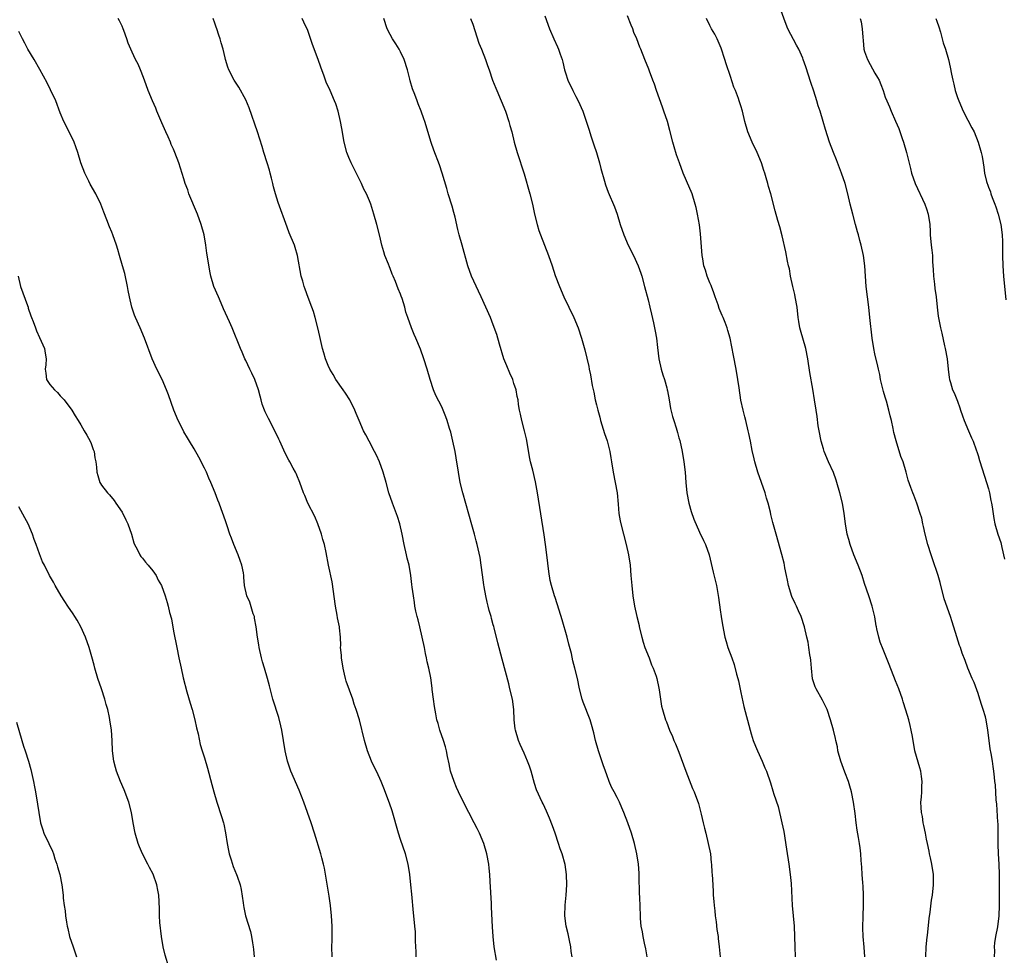
# Model space of a CAD drawing. Units: inches. Extents: x 2631000 to 2634000, y 1494000 to 1497000.
# Drawn here: x 2633279 to 2633470, y 1496643 to 1496825 of the extents above; entities that cross this region are included whole.
import ezdxf

# ---------------------------------------------------------------- set-up
doc = ezdxf.new("R2010")
doc.units = ezdxf.units.IN
doc.header["$MEASUREMENT"] = 0
doc.layers.add('LD26311494_10ft', color=100, linetype='Continuous')

msp = doc.modelspace()

# ---------------------------------------------------------------- linework, layer by layer
at = {"layer": 'LD26311494_10ft'}
for points, elevation in [([(2633381, 1496825.49), (2633381.9, 1496823), (2633382.74, 1496821), (2633383.46, 1496819.46), (2633383.63, 1496819), (2633383.95, 1496818.05), (2633384.34, 1496817), (2633384.48, 1496816.48), (2633384.83, 1496815), (2633385, 1496814.43), (2633385.46, 1496813), (2633386.4, 1496811), (2633387, 1496809.83), (2633387.47, 1496809), (2633388.35, 1496807), (2633389.5, 1496803.5), (2633389.98, 1496802.02), (2633390.5, 1496800.5), (2633390.98, 1496798.98), (2633391.57, 1496797), (2633391.87, 1496795.87), (2633392.57, 1496793.43), (2633392.75, 1496792.75), (2633393.27, 1496791.27), (2633394.47, 1496788.47), (2633395, 1496787.04), (2633395.61, 1496785), (2633396.28, 1496783), (2633397.14, 1496781), (2633398.17, 1496779), (2633399.08, 1496777), (2633399.58, 1496775.58), (2633399.77, 1496775), (2633400.32, 1496773), (2633401, 1496770.45), (2633401.35, 1496769), (2633401.66, 1496767.66), (2633402.04, 1496765.96), (2633402.36, 1496764.36), (2633402.61, 1496763), (2633402.81, 1496761.19), (2633403.1, 1496759), (2633403.56, 1496757), (2633403.87, 1496755.87), (2633404.18, 1496755), (2633404.66, 1496753.34), (2633404.73, 1496753), (2633404.76, 1496752.76), (2633405.11, 1496751), (2633405.37, 1496749.37), (2633405.77, 1496747.77), (2633405.99, 1496747), (2633406.43, 1496745.57), (2633406.71, 1496744.71), (2633407, 1496743.68), (2633407.14, 1496743.14), (2633407.6, 1496741), (2633407.95, 1496739), (2633408.2, 1496737), (2633408.36, 1496735), (2633408.54, 1496733), (2633408.91, 1496731), (2633409.39, 1496729.39), (2633409.91, 1496727.91), (2633411, 1496725.35), (2633411.74, 1496723.74), (2633412.11, 1496723), (2633412.85, 1496721), (2633413.62, 1496717.62), (2633414.04, 1496716.04), (2633414.27, 1496715), (2633414.51, 1496713.49), (2633414.68, 1496712.68), (2633415, 1496710.32), (2633415.21, 1496709), (2633415.42, 1496707.42), (2633415.87, 1496705), (2633416.16, 1496704.16), (2633416.5, 1496703), (2633417.23, 1496701), (2633417.72, 1496699.72), (2633418.16, 1496697.84), (2633418.41, 1496697), (2633418.52, 1496696.52), (2633419, 1496694.28), (2633419.6, 1496691.6), (2633420.79, 1496687), (2633421, 1496686.25), (2633421.4, 1496685), (2633421.85, 1496683.85), (2633422.21, 1496683), (2633423.11, 1496681), (2633423.66, 1496679.66), (2633423.95, 1496679), (2633424.75, 1496676.75), (2633425.23, 1496675.23), (2633425.41, 1496674.59), (2633426.21, 1496672.21), (2633426.96, 1496669), (2633427.3, 1496667.3), (2633427.88, 1496663.88), (2633428.33, 1496661), (2633428.59, 1496659), (2633428.77, 1496657.23), (2633428.97, 1496653), (2633429.34, 1496649), (2633429.43, 1496647), (2633429.46, 1496645), (2633429.51, 1496643)], 9460), ([(2633443.06, 1496643), (2633442.88, 1496644.88), (2633442.71, 1496647), (2633442.67, 1496648.67), (2633442.73, 1496651), (2633442.81, 1496653), (2633442.81, 1496655), (2633442.71, 1496656.71), (2633442.64, 1496657.36), (2633442.49, 1496659), (2633442.43, 1496660.43), (2633442.31, 1496661.69), (2633442.26, 1496663), (2633442.14, 1496664.14), (2633442.03, 1496665), (2633441.84, 1496666.16), (2633441.58, 1496667.58), (2633441.38, 1496669), (2633441.16, 1496670.84), (2633440.86, 1496673), (2633440.45, 1496675), (2633440.13, 1496676.13), (2633439.85, 1496677), (2633439.14, 1496678.86), (2633438.36, 1496681), (2633437.83, 1496683), (2633437.72, 1496683.72), (2633437.43, 1496685), (2633437.37, 1496685.37), (2633436.96, 1496687), (2633436.38, 1496689), (2633435.71, 1496691), (2633435.49, 1496691.49), (2633435, 1496692.44), (2633434.82, 1496692.82), (2633433.59, 1496695), (2633433.41, 1496695.41), (2633432.92, 1496696.92), (2633432.69, 1496699), (2633432.56, 1496700.56), (2633432.5, 1496701), (2633432.39, 1496701.61), (2633432.21, 1496703), (2633432.03, 1496704.03), (2633431.81, 1496705), (2633431.32, 1496707), (2633430.68, 1496709), (2633430.15, 1496710.15), (2633429.81, 1496711), (2633429.53, 1496711.53), (2633428.91, 1496712.91), (2633428.22, 1496715), (2633428.05, 1496716.05), (2633427.82, 1496717), (2633427.54, 1496718.46), (2633427.47, 1496719), (2633427.38, 1496719.38), (2633426.97, 1496721.03), (2633425.84, 1496725), (2633425.23, 1496727.23), (2633424.82, 1496728.82), (2633424.72, 1496729.28), (2633424.28, 1496731), (2633423.97, 1496731.97), (2633423.68, 1496733), (2633422.97, 1496735), (2633422.29, 1496737), (2633421.71, 1496739), (2633421.57, 1496739.57), (2633421.2, 1496741.2), (2633420.87, 1496743), (2633420.53, 1496744.53), (2633420.44, 1496745), (2633419.94, 1496747), (2633419.76, 1496747.76), (2633419.43, 1496749), (2633419.02, 1496750.98), (2633418.65, 1496753.35), (2633418.42, 1496755), (2633418.11, 1496757), (2633417.6, 1496759.6), (2633416.91, 1496763), (2633416.49, 1496764.49), (2633416.36, 1496765), (2633415.97, 1496766.03), (2633415.56, 1496767), (2633415.37, 1496767.37), (2633414.76, 1496768.76), (2633414.58, 1496769.42), (2633414.02, 1496771), (2633413.78, 1496771.78), (2633413.29, 1496773), (2633413.23, 1496773.23), (2633413, 1496773.7), (2633412.47, 1496775), (2633412.15, 1496776.15), (2633411.85, 1496777), (2633411.6, 1496778.4), (2633411.52, 1496779), (2633411.2, 1496783.2), (2633410.98, 1496784.98), (2633410.61, 1496787), (2633410.31, 1496788.31), (2633410.15, 1496789), (2633409.54, 1496791), (2633408.49, 1496793.51), (2633407.84, 1496795), (2633407.07, 1496797), (2633406.55, 1496798.55), (2633406.09, 1496800.09), (2633405.83, 1496801), (2633405.25, 1496803.25), (2633404.76, 1496805), (2633404.09, 1496807), (2633403.78, 1496807.78), (2633402.62, 1496811), (2633402.23, 1496812.23), (2633401.92, 1496813), (2633401.26, 1496814.74), (2633401.13, 1496815.13), (2633400.37, 1496817), (2633399.58, 1496819), (2633399.4, 1496819.4), (2633398.82, 1496821), (2633398.27, 1496822.27), (2633398.02, 1496823), (2633397.71, 1496823.71), (2633397, 1496825.51)], 9470), ([(2633468.16, 1496643), (2633468.22, 1496644.22), (2633468.21, 1496645), (2633468.26, 1496645.74), (2633468.47, 1496647), (2633468.84, 1496648.84), (2633469.1, 1496651), (2633469.15, 1496653), (2633469.17, 1496659), (2633469.1, 1496661), (2633468.95, 1496663), (2633468.89, 1496664.89), (2633468.91, 1496667), (2633468.88, 1496668.88), (2633468.86, 1496669.14), (2633468.65, 1496672.65), (2633468.52, 1496673.48), (2633468.39, 1496676.39), (2633468.27, 1496677), (2633468.16, 1496677.84), (2633468.06, 1496679), (2633467.91, 1496679.91), (2633467.78, 1496681), (2633467.54, 1496682.46), (2633467.36, 1496683.36), (2633467.13, 1496685), (2633466.9, 1496687), (2633466.56, 1496689), (2633466.41, 1496689.59), (2633466.01, 1496691), (2633465.74, 1496691.74), (2633465.37, 1496693), (2633465, 1496694.08), (2633464.22, 1496696.22), (2633463.86, 1496697), (2633463.03, 1496698.97), (2633462.49, 1496700.49), (2633461.94, 1496701.94), (2633461.6, 1496703), (2633461.42, 1496703.42), (2633460.91, 1496705.09), (2633459.97, 1496707.97), (2633459.65, 1496709), (2633458.42, 1496712.42), (2633457.62, 1496715.61), (2633457.24, 1496717), (2633456.19, 1496720.19), (2633455.89, 1496721), (2633455.25, 1496723), (2633454.73, 1496725), (2633454.44, 1496726.44), (2633454.29, 1496727), (2633454.06, 1496728.06), (2633453.79, 1496729), (2633453.12, 1496731), (2633452.52, 1496732.52), (2633452.32, 1496733), (2633451.97, 1496734.03), (2633451.45, 1496735.45), (2633451.07, 1496737), (2633450.47, 1496739), (2633450.05, 1496740.05), (2633449.1, 1496743.1), (2633448.69, 1496744.69), (2633448.53, 1496745.47), (2633448.18, 1496747), (2633447.92, 1496747.92), (2633447.69, 1496749), (2633447.21, 1496750.79), (2633447, 1496751.54), (2633446.66, 1496752.66), (2633446.09, 1496755), (2633445.93, 1496755.93), (2633445.67, 1496757), (2633445.57, 1496757.57), (2633445, 1496759.94), (2633444.76, 1496761), (2633444.43, 1496763), (2633444.04, 1496767), (2633443.79, 1496769), (2633443.53, 1496771), (2633443.31, 1496773), (2633443.04, 1496777), (2633442.76, 1496779), (2633442.31, 1496781), (2633442.09, 1496781.91), (2633441.79, 1496783), (2633441.59, 1496783.59), (2633441.25, 1496785), (2633440.71, 1496787), (2633440.22, 1496789), (2633439.77, 1496791), (2633439.21, 1496793), (2633438.51, 1496795), (2633437.55, 1496797.55), (2633436.96, 1496799), (2633436.21, 1496801), (2633435.44, 1496803.44), (2633434.98, 1496805.02), (2633434.38, 1496807), (2633434.02, 1496808.02), (2633433.73, 1496809), (2633433.14, 1496810.86), (2633432.56, 1496812.56), (2633431.58, 1496815.58), (2633431.1, 1496817), (2633431, 1496817.25), (2633430.25, 1496819), (2633429.79, 1496819.79), (2633428.13, 1496823), (2633427.8, 1496823.8), (2633426.65, 1496827)], 9490), ([(2633356.02, 1496643), (2633356.01, 1496644.01), (2633355.94, 1496646.06), (2633355.93, 1496647), (2633355.89, 1496647.89), (2633355.8, 1496649), (2633355.61, 1496651), (2633355.53, 1496651.53), (2633355.17, 1496655.17), (2633355.02, 1496657), (2633354.82, 1496659), (2633354.49, 1496661), (2633353.97, 1496663), (2633353, 1496665.75), (2633352.59, 1496667), (2633351.36, 1496671.36), (2633350.85, 1496672.85), (2633349.76, 1496675.76), (2633349.27, 1496677), (2633349, 1496677.62), (2633348.34, 1496679), (2633347.88, 1496679.88), (2633347.37, 1496681), (2633346.57, 1496683), (2633345.99, 1496685), (2633345.03, 1496689), (2633344.43, 1496691), (2633344.03, 1496692.03), (2633343.74, 1496693), (2633342.47, 1496696.47), (2633342.34, 1496697), (2633342.17, 1496697.83), (2633341.88, 1496699), (2633341.56, 1496701), (2633341.54, 1496701.54), (2633341.39, 1496703), (2633341.41, 1496703.41), (2633341.34, 1496705), (2633341.17, 1496706.83), (2633341.16, 1496707), (2633340.79, 1496708.79), (2633340.73, 1496709.27), (2633340.4, 1496711), (2633339.72, 1496715.72), (2633339.03, 1496718.97), (2633338.58, 1496721.42), (2633338.24, 1496723), (2633337.94, 1496723.94), (2633337.68, 1496725), (2633336.99, 1496727), (2633336.4, 1496728.4), (2633335.04, 1496731), (2633334.46, 1496732.46), (2633334.21, 1496733), (2633333.49, 1496735), (2633333.33, 1496735.33), (2633333, 1496736.11), (2633332.75, 1496736.75), (2633332.64, 1496737), (2633332.21, 1496737.79), (2633331.54, 1496739), (2633331.34, 1496739.34), (2633330.66, 1496740.66), (2633329.58, 1496743), (2633329.41, 1496743.41), (2633328.78, 1496744.78), (2633327.38, 1496747.38), (2633326.73, 1496748.73), (2633326.62, 1496749), (2633326.2, 1496750.2), (2633326, 1496751), (2633325.77, 1496751.77), (2633325.49, 1496753), (2633324.73, 1496755), (2633324.19, 1496756.19), (2633323.76, 1496757), (2633323, 1496758.66), (2633322.83, 1496759), (2633322.3, 1496760.3), (2633321.98, 1496761), (2633320.33, 1496765), (2633319.83, 1496766.17), (2633318.7, 1496768.7), (2633318.58, 1496769), (2633317.68, 1496771), (2633316.83, 1496773), (2633316.23, 1496775), (2633316, 1496776), (2633315.64, 1496778.36), (2633315.45, 1496779.45), (2633315.23, 1496781), (2633314.9, 1496783), (2633314.37, 1496785), (2633313.64, 1496787), (2633311.97, 1496791), (2633311.73, 1496791.73), (2633311.26, 1496793), (2633311, 1496793.86), (2633310, 1496797), (2633309.27, 1496799), (2633309, 1496799.62), (2633308.56, 1496800.56), (2633308.4, 1496801), (2633307.95, 1496802.05), (2633307.51, 1496803), (2633306.74, 1496804.74), (2633305.78, 1496807), (2633305.56, 1496807.56), (2633304.91, 1496809), (2633304.1, 1496811), (2633303.36, 1496813), (2633302.7, 1496814.7), (2633302.56, 1496815), (2633302.11, 1496816.11), (2633301.64, 1496817), (2633301, 1496818.42), (2633300.7, 1496819), (2633300.2, 1496820.2), (2633299.91, 1496821), (2633299.35, 1496822.65), (2633299.22, 1496823), (2633299, 1496823.48), (2633298.5, 1496824.5), (2633298.24, 1496825)], 9410), ([(2633371.6, 1496642.4), (2633371.18, 1496645), (2633371, 1496647), (2633370.87, 1496648.87), (2633370.66, 1496652.66), (2633370.64, 1496653.36), (2633370.37, 1496657.63), (2633370.3, 1496659), (2633370.21, 1496660.21), (2633370.11, 1496661), (2633369.74, 1496663), (2633369.13, 1496665), (2633368.31, 1496667), (2633367.89, 1496667.89), (2633367.31, 1496669), (2633366.24, 1496671), (2633365, 1496673.43), (2633364.27, 1496675), (2633363.85, 1496675.85), (2633363.38, 1496677), (2633362.71, 1496679), (2633362.43, 1496680.43), (2633362.1, 1496681.9), (2633361.91, 1496683), (2633361.74, 1496683.74), (2633361.31, 1496685), (2633360.61, 1496687), (2633360.3, 1496688.3), (2633360.07, 1496689), (2633359.83, 1496690.17), (2633359.58, 1496691.58), (2633359.38, 1496693), (2633359.16, 1496694.84), (2633359.11, 1496695.11), (2633358.85, 1496697.15), (2633358.5, 1496699), (2633358.2, 1496700.2), (2633358.07, 1496701), (2633357.86, 1496701.86), (2633357.65, 1496703), (2633357.22, 1496705), (2633356.72, 1496707), (2633356.4, 1496708.4), (2633356.21, 1496709), (2633355.97, 1496710.03), (2633355.8, 1496711), (2633355.71, 1496711.71), (2633355.5, 1496713), (2633355.29, 1496714.71), (2633355.21, 1496715.21), (2633355.01, 1496717), (2633354.66, 1496719), (2633354.3, 1496720.3), (2633354.16, 1496721), (2633353.69, 1496723), (2633353.32, 1496725), (2633352.88, 1496727), (2633352.43, 1496728.43), (2633351.42, 1496731), (2633350.75, 1496733), (2633350.2, 1496735), (2633349.62, 1496737), (2633348.92, 1496739), (2633348.33, 1496740.33), (2633347.99, 1496741), (2633346.91, 1496743), (2633346.26, 1496744.26), (2633345.84, 1496745), (2633344.97, 1496747), (2633344.4, 1496748.4), (2633344.17, 1496749), (2633343.2, 1496751), (2633342.35, 1496752.35), (2633341.91, 1496753), (2633340.48, 1496755), (2633339.93, 1496755.93), (2633339.3, 1496757), (2633339, 1496757.69), (2633338.47, 1496759), (2633338.15, 1496760.15), (2633337.88, 1496761), (2633337.33, 1496763.33), (2633336.97, 1496765), (2633336.47, 1496767), (2633336.14, 1496768.14), (2633335.83, 1496769), (2633335.1, 1496770.9), (2633334.51, 1496772.51), (2633334.3, 1496773), (2633334.03, 1496774.03), (2633333.75, 1496775), (2633333.05, 1496779), (2633332.59, 1496780.59), (2633332.46, 1496781), (2633331.44, 1496783.44), (2633331, 1496784.54), (2633329.28, 1496789.28), (2633328.73, 1496791), (2633328.36, 1496792.36), (2633328.23, 1496793), (2633328, 1496794), (2633327.75, 1496795), (2633327.59, 1496795.59), (2633327.15, 1496797), (2633326.49, 1496799), (2633326.16, 1496800.16), (2633325.24, 1496803), (2633323.63, 1496807.63), (2633323, 1496809.18), (2633321.66, 1496811.66), (2633320.74, 1496813), (2633319.73, 1496815), (2633319.54, 1496815.54), (2633319.09, 1496817), (2633319, 1496817.32), (2633318.62, 1496819), (2633318.23, 1496820.23), (2633318.05, 1496821), (2633317.75, 1496821.75), (2633317.39, 1496823), (2633317.27, 1496823.27), (2633317, 1496824.09), (2633316.67, 1496825)], 9420), ([(2633386.31, 1496643), (2633386.08, 1496644.08), (2633386.01, 1496645), (2633385.78, 1496646.22), (2633385.49, 1496647.49), (2633385.14, 1496649), (2633384.87, 1496651), (2633384.93, 1496653.07), (2633385.14, 1496655), (2633385.24, 1496657), (2633385.17, 1496659), (2633384.93, 1496660.93), (2633384.36, 1496663), (2633383.97, 1496663.97), (2633383.65, 1496665), (2633382.98, 1496667), (2633382.46, 1496668.46), (2633381.91, 1496669.91), (2633381.3, 1496671.3), (2633380.67, 1496672.67), (2633380.49, 1496673), (2633379.4, 1496675.4), (2633379, 1496676.63), (2633378.35, 1496679), (2633378.01, 1496680.01), (2633377.65, 1496681), (2633377, 1496682.51), (2633376.23, 1496684.23), (2633375.9, 1496685), (2633375.31, 1496687), (2633375.26, 1496687.26), (2633375.06, 1496689), (2633374.96, 1496691), (2633374.69, 1496693), (2633374.23, 1496695), (2633373.98, 1496695.98), (2633372.74, 1496700.74), (2633371.89, 1496703.89), (2633371.17, 1496706.83), (2633371.09, 1496707.09), (2633371, 1496707.43), (2633370.63, 1496708.63), (2633370.57, 1496709), (2633370.19, 1496710.19), (2633370.01, 1496711), (2633369.81, 1496711.81), (2633369.54, 1496713), (2633369.21, 1496714.79), (2633369.17, 1496715.17), (2633368.89, 1496717.11), (2633368.66, 1496719), (2633368.45, 1496720.45), (2633367.88, 1496723), (2633367.67, 1496723.67), (2633367.33, 1496725), (2633366.8, 1496726.8), (2633365.08, 1496733), (2633364.6, 1496735), (2633364.22, 1496737), (2633363.8, 1496739.8), (2633363.58, 1496741), (2633363.17, 1496743), (2633362.75, 1496744.75), (2633362.5, 1496745.5), (2633362.04, 1496747), (2633361.76, 1496747.76), (2633361.27, 1496749), (2633361, 1496749.65), (2633359.88, 1496751.89), (2633359.43, 1496753), (2633358.75, 1496755), (2633358.15, 1496757), (2633357.53, 1496759), (2633356.88, 1496760.88), (2633355.99, 1496763), (2633355.68, 1496763.68), (2633355.13, 1496765), (2633354.45, 1496767), (2633354.06, 1496768.06), (2633353.84, 1496769), (2633353.3, 1496770.7), (2633353.13, 1496771.13), (2633353, 1496771.54), (2633352.56, 1496772.56), (2633352.04, 1496773.96), (2633351.6, 1496775), (2633351.4, 1496775.4), (2633351, 1496776.52), (2633350.85, 1496776.85), (2633350.68, 1496777.32), (2633349.99, 1496779), (2633349.75, 1496779.75), (2633349.4, 1496781), (2633349, 1496782.78), (2633348.42, 1496785), (2633347.86, 1496787), (2633347.23, 1496789), (2633347, 1496789.61), (2633346.39, 1496791), (2633345.91, 1496791.91), (2633345.41, 1496793), (2633343.94, 1496795.94), (2633343.42, 1496797), (2633343, 1496798), (2633342.62, 1496799), (2633342.09, 1496801), (2633341.65, 1496803.65), (2633341.39, 1496805), (2633340.89, 1496807), (2633340.43, 1496808.42), (2633340.2, 1496809), (2633339.33, 1496811), (2633338.61, 1496812.61), (2633338.19, 1496813.81), (2633337.53, 1496815.53), (2633337.05, 1496817), (2633335.96, 1496819.96), (2633335, 1496822.63), (2633334.28, 1496824.28), (2633333.95, 1496825)], 9430), ([(2633400.84, 1496643), (2633400.58, 1496644.58), (2633400.31, 1496645.69), (2633400.03, 1496647), (2633399.9, 1496647.9), (2633399.66, 1496649), (2633399.54, 1496650.46), (2633399.51, 1496651), (2633399.4, 1496654.6), (2633399.34, 1496655.34), (2633399.31, 1496658.69), (2633399.26, 1496659.26), (2633399.14, 1496661), (2633398.83, 1496663), (2633398.38, 1496665), (2633397.81, 1496667), (2633397.1, 1496669), (2633396.29, 1496671), (2633395.89, 1496671.89), (2633395.44, 1496673), (2633395, 1496673.92), (2633394.45, 1496675), (2633393.93, 1496675.93), (2633393.49, 1496677), (2633393, 1496678.34), (2633392.74, 1496679), (2633392.29, 1496680.29), (2633391.38, 1496683), (2633390.79, 1496685), (2633390.47, 1496686.47), (2633390.06, 1496688.06), (2633389.77, 1496689), (2633388.44, 1496692.44), (2633388.24, 1496693), (2633387.72, 1496695), (2633387.29, 1496697), (2633386.82, 1496699), (2633386.44, 1496700.44), (2633386.13, 1496701.87), (2633385.64, 1496703.64), (2633385.29, 1496705), (2633384.35, 1496708.35), (2633383.74, 1496710.26), (2633383, 1496712.7), (2633382.89, 1496713), (2633382.28, 1496715), (2633382.02, 1496716.02), (2633381.75, 1496717.75), (2633381.38, 1496721), (2633381.13, 1496723), (2633380.87, 1496724.87), (2633379.56, 1496733), (2633379.16, 1496735.16), (2633378.63, 1496737.37), (2633378.22, 1496739), (2633378.01, 1496740.01), (2633377.61, 1496742.39), (2633377.46, 1496743.46), (2633377.05, 1496745), (2633376.5, 1496747), (2633376.28, 1496748.28), (2633376.05, 1496749), (2633375.89, 1496750.11), (2633375.79, 1496751), (2633375.65, 1496751.65), (2633375.43, 1496753), (2633375, 1496754.21), (2633374.76, 1496755), (2633374.21, 1496756.21), (2633373.61, 1496757.61), (2633373.05, 1496759), (2633372.19, 1496761.81), (2633371.68, 1496763.68), (2633371, 1496765.55), (2633370.42, 1496767), (2633369.57, 1496769), (2633368.67, 1496771), (2633368.12, 1496772.12), (2633366.79, 1496775), (2633366.06, 1496777), (2633364.96, 1496781.04), (2633364.39, 1496783), (2633364.09, 1496784.09), (2633363.58, 1496786.42), (2633363.35, 1496787.35), (2633363, 1496788.61), (2633362.27, 1496791), (2633362, 1496792), (2633361.11, 1496795), (2633360.58, 1496796.58), (2633359.46, 1496799.46), (2633358.96, 1496800.96), (2633357.71, 1496805), (2633357.54, 1496805.54), (2633357.01, 1496807.01), (2633356.45, 1496808.45), (2633356.21, 1496809), (2633355.75, 1496810.25), (2633355.33, 1496811.33), (2633354.88, 1496812.88), (2633354.81, 1496813.19), (2633354.33, 1496815), (2633353.71, 1496817), (2633353, 1496818.54), (2633352.75, 1496819), (2633352.09, 1496820.09), (2633351.47, 1496821), (2633351, 1496821.84), (2633350.41, 1496823), (2633349.78, 1496825)], 9440), ([(2633366.59, 1496825), (2633367, 1496823.86), (2633368.16, 1496820.16), (2633368.68, 1496819), (2633369.48, 1496817), (2633369.85, 1496815.85), (2633370.18, 1496815), (2633370.87, 1496813), (2633371.47, 1496811.47), (2633371.65, 1496811), (2633372.53, 1496809), (2633373.36, 1496807), (2633374.03, 1496805), (2633374.23, 1496804.23), (2633374.57, 1496803), (2633375.05, 1496801), (2633375.6, 1496799), (2633377, 1496794.87), (2633378.06, 1496791), (2633378.58, 1496789), (2633379.01, 1496787), (2633379.48, 1496785), (2633379.85, 1496783.85), (2633380.14, 1496783), (2633381.7, 1496779), (2633382.39, 1496777), (2633383, 1496775.13), (2633383.8, 1496773), (2633384.66, 1496771), (2633385.62, 1496769), (2633386.6, 1496767), (2633387.45, 1496765), (2633388.12, 1496763), (2633388.74, 1496760.74), (2633389.49, 1496757.49), (2633389.58, 1496757), (2633389.85, 1496755.85), (2633390.16, 1496753.84), (2633390.49, 1496752.49), (2633390.77, 1496751), (2633391, 1496750.03), (2633391.26, 1496749), (2633391.64, 1496747.64), (2633391.79, 1496747), (2633392.53, 1496744.53), (2633393.05, 1496743.05), (2633393.58, 1496741), (2633393.78, 1496739.78), (2633393.94, 1496739), (2633394.26, 1496737), (2633394.64, 1496735), (2633395, 1496733), (2633395.22, 1496730.78), (2633395.35, 1496729), (2633395.58, 1496727.58), (2633395.7, 1496727), (2633396.77, 1496723), (2633397.21, 1496721), (2633397.52, 1496719), (2633397.68, 1496717), (2633397.83, 1496715), (2633398.06, 1496713), (2633398.4, 1496711), (2633398.82, 1496709), (2633399.25, 1496707.25), (2633399.29, 1496707), (2633399.78, 1496705), (2633400.04, 1496704.04), (2633400.41, 1496703), (2633401.19, 1496701), (2633401.64, 1496699.64), (2633401.98, 1496699), (2633402.55, 1496697.45), (2633402.68, 1496697), (2633403.1, 1496695.1), (2633403.17, 1496694.83), (2633403.41, 1496693), (2633403.62, 1496691.62), (2633403.78, 1496691), (2633404.41, 1496689), (2633404.59, 1496688.59), (2633405.19, 1496687), (2633405.75, 1496685.75), (2633406.02, 1496685), (2633406.33, 1496684.33), (2633407, 1496682.69), (2633408.36, 1496679), (2633409.65, 1496675.65), (2633409.95, 1496675), (2633410.78, 1496672.78), (2633411.2, 1496671.2), (2633411.29, 1496670.71), (2633411.69, 1496669), (2633411.96, 1496667.96), (2633412.18, 1496667), (2633412.69, 1496665), (2633413.09, 1496663), (2633413.26, 1496661.26), (2633413.31, 1496661), (2633413.39, 1496659.39), (2633413.44, 1496659), (2633413.54, 1496657), (2633413.65, 1496655.65), (2633413.66, 1496655), (2633413.78, 1496653.78), (2633413.81, 1496653), (2633413.93, 1496651.93), (2633414.02, 1496651), (2633414.18, 1496649.82), (2633414.34, 1496648.34), (2633414.58, 1496647), (2633414.61, 1496646.61), (2633414.82, 1496645), (2633414.96, 1496643)], 9450), ([(2633454.88, 1496643), (2633454.96, 1496644.96), (2633455.14, 1496646.86), (2633455.16, 1496647.16), (2633455.51, 1496650.49), (2633455.7, 1496651.7), (2633455.96, 1496654.04), (2633456.15, 1496655), (2633456.38, 1496657), (2633456.36, 1496659), (2633456.05, 1496661), (2633455.76, 1496662.24), (2633455.61, 1496663), (2633455.52, 1496663.52), (2633455.17, 1496665), (2633455, 1496665.83), (2633454.77, 1496667), (2633454.51, 1496668.51), (2633454.38, 1496669), (2633454.23, 1496670.23), (2633454.02, 1496671), (2633453.99, 1496671.99), (2633453.89, 1496673), (2633454.01, 1496673.99), (2633454.06, 1496675), (2633454.08, 1496676.08), (2633454.17, 1496677), (2633454, 1496678), (2633453.9, 1496679), (2633453.68, 1496679.68), (2633452.73, 1496683), (2633452.25, 1496685.75), (2633452.05, 1496687), (2633451.86, 1496687.86), (2633451.56, 1496689), (2633451, 1496690.89), (2633450.5, 1496692.5), (2633450.32, 1496693), (2633449.6, 1496695), (2633449, 1496696.56), (2633447.74, 1496699.74), (2633447.26, 1496701), (2633446.59, 1496702.59), (2633446.04, 1496704.04), (2633445.74, 1496705), (2633445.39, 1496706.61), (2633445.28, 1496707), (2633445.23, 1496707.23), (2633444.96, 1496708.96), (2633444.46, 1496711), (2633443.82, 1496713), (2633443, 1496715.43), (2633442.5, 1496717), (2633441.76, 1496719), (2633440.92, 1496721), (2633440.19, 1496723), (2633439.92, 1496723.92), (2633439.64, 1496725), (2633439.29, 1496727), (2633439.03, 1496729), (2633438.68, 1496731), (2633438.2, 1496733), (2633437.63, 1496735), (2633437.48, 1496735.48), (2633436.96, 1496736.96), (2633436.02, 1496739), (2633435.16, 1496741), (2633435, 1496741.5), (2633434.57, 1496743), (2633434.18, 1496745), (2633434.01, 1496745.99), (2633433.78, 1496747.78), (2633433.57, 1496749), (2633433.27, 1496751), (2633432.93, 1496753.07), (2633432.35, 1496756.35), (2633431.97, 1496759), (2633431.58, 1496761), (2633430.54, 1496764.54), (2633430.42, 1496765), (2633430.22, 1496766.22), (2633430.11, 1496767), (2633429.89, 1496769), (2633429.56, 1496771), (2633429.47, 1496771.47), (2633429.1, 1496773), (2633428.65, 1496775), (2633428.41, 1496776.41), (2633428.26, 1496777), (2633428.05, 1496777.95), (2633427.75, 1496779.75), (2633427, 1496782.84), (2633426.55, 1496784.55), (2633426.18, 1496785.82), (2633425.67, 1496787.67), (2633424.78, 1496791), (2633424.38, 1496792.38), (2633424.23, 1496793), (2633423.93, 1496794.07), (2633423.65, 1496795), (2633423.47, 1496795.47), (2633422.97, 1496797), (2633422.13, 1496799), (2633421.16, 1496801), (2633420.32, 1496803), (2633419.75, 1496805), (2633419.29, 1496807), (2633419, 1496808.04), (2633418.69, 1496809), (2633418.52, 1496809.48), (2633417.93, 1496811), (2633417.65, 1496811.65), (2633417, 1496813.71), (2633416.17, 1496816.17), (2633415.92, 1496817), (2633415.19, 1496819.19), (2633414.6, 1496820.6), (2633414.41, 1496821), (2633413.93, 1496821.93), (2633413.31, 1496823), (2633413, 1496823.59), (2633412.31, 1496825)], 9480), ([(2633442.14, 1496825), (2633442.31, 1496824.31), (2633442.53, 1496823), (2633442.62, 1496821.38), (2633442.71, 1496820.71), (2633442.87, 1496819), (2633443, 1496818.55), (2633443.56, 1496817), (2633444.08, 1496816.08), (2633445, 1496814.35), (2633445.52, 1496813.52), (2633445.79, 1496813), (2633446.15, 1496812.15), (2633446.58, 1496811), (2633447, 1496809.75), (2633447.28, 1496809), (2633447.82, 1496807.82), (2633448.14, 1496807), (2633449, 1496805.09), (2633449.63, 1496803.63), (2633450.27, 1496801.73), (2633450.54, 1496801), (2633451.12, 1496799), (2633451.87, 1496795.87), (2633452.11, 1496795), (2633452.83, 1496793), (2633454.69, 1496789), (2633455, 1496788.06), (2633455.34, 1496787), (2633455.62, 1496785), (2633455.68, 1496783.68), (2633455.73, 1496783), (2633455.92, 1496781), (2633456.06, 1496780.06), (2633456.16, 1496779), (2633456.18, 1496777.82), (2633456.32, 1496776.32), (2633456.36, 1496775), (2633456.55, 1496773.45), (2633456.63, 1496772.63), (2633456.87, 1496771), (2633457.07, 1496769), (2633457.28, 1496767.28), (2633457.72, 1496765), (2633457.98, 1496763.98), (2633458.51, 1496761.49), (2633458.63, 1496761), (2633458.99, 1496759), (2633459.21, 1496757), (2633459.37, 1496755.37), (2633459.44, 1496755), (2633459.64, 1496754.36), (2633460.03, 1496753), (2633460.36, 1496752.36), (2633461, 1496750.75), (2633461.47, 1496749.47), (2633461.61, 1496749), (2633461.96, 1496747.96), (2633462.3, 1496747), (2633463.17, 1496745), (2633463.69, 1496743.69), (2633464.05, 1496743), (2633464.64, 1496741.36), (2633464.8, 1496740.8), (2633465, 1496740.23), (2633465.27, 1496739.27), (2633466.26, 1496736.26), (2633466.65, 1496735), (2633467, 1496733.75), (2633467.18, 1496733), (2633467.49, 1496731.49), (2633467.61, 1496731), (2633467.73, 1496730.27), (2633468.05, 1496728.05), (2633468.25, 1496727), (2633468.84, 1496725), (2633469.38, 1496723.38), (2633469.6, 1496722.4), (2633470.15, 1496720.15)], 9500), ([(2633456.82, 1496825), (2633457, 1496824.47), (2633457.37, 1496823.37), (2633457.68, 1496822.32), (2633458.26, 1496820.26), (2633458.7, 1496819), (2633459.26, 1496817), (2633459.56, 1496815.56), (2633459.82, 1496814.18), (2633460.07, 1496813), (2633460.27, 1496812.27), (2633460.57, 1496811), (2633461, 1496809.66), (2633461.24, 1496809), (2633462.12, 1496807), (2633463, 1496805.28), (2633463.8, 1496803.8), (2633464.21, 1496803), (2633465.02, 1496801), (2633465.45, 1496799.45), (2633465.61, 1496799), (2633465.77, 1496798.23), (2633465.99, 1496797), (2633466.13, 1496796.13), (2633466.27, 1496795), (2633466.63, 1496793.37), (2633466.74, 1496793), (2633466.82, 1496792.82), (2633467, 1496792.29), (2633467.39, 1496791.39), (2633467.49, 1496791), (2633467.74, 1496790.26), (2633468.24, 1496789), (2633468.43, 1496788.43), (2633468.91, 1496787), (2633469.41, 1496785), (2633469.67, 1496783), (2633469.73, 1496781.73), (2633469.75, 1496779), (2633469.8, 1496777), (2633469.93, 1496775), (2633470.39, 1496770.39)], 9510), ([(2633339.75, 1496643), (2633339.68, 1496645), (2633339.75, 1496646.25), (2633339.77, 1496649), (2633339.65, 1496651), (2633339.44, 1496653), (2633339.2, 1496654.8), (2633338.25, 1496660.25), (2633338.08, 1496661), (2633337.75, 1496662.25), (2633337.58, 1496663), (2633336.31, 1496667), (2633335.66, 1496669), (2633334.98, 1496671), (2633334.26, 1496673), (2633333.34, 1496675.34), (2633331.74, 1496679), (2633331.06, 1496681), (2633330.64, 1496683), (2633330.33, 1496685), (2633329.98, 1496687), (2633329.81, 1496687.81), (2633329.41, 1496689.41), (2633328.26, 1496693), (2633327.57, 1496695.57), (2633327.21, 1496697), (2633326.64, 1496699), (2633326.26, 1496700.26), (2633326.07, 1496701), (2633325.59, 1496703), (2633325.52, 1496703.52), (2633325.26, 1496705), (2633325, 1496707), (2633324.72, 1496708.72), (2633324.66, 1496709), (2633324.45, 1496709.55), (2633323.77, 1496711.77), (2633323.2, 1496713), (2633322.75, 1496715), (2633322.62, 1496716.62), (2633322.6, 1496717), (2633322.54, 1496717.46), (2633322.24, 1496719), (2633321.9, 1496719.9), (2633321.51, 1496721), (2633320.65, 1496723), (2633320.23, 1496724.23), (2633319.93, 1496725), (2633319.38, 1496726.62), (2633319.21, 1496727.21), (2633318.69, 1496728.69), (2633318.54, 1496729), (2633317.81, 1496731), (2633317.56, 1496731.56), (2633317.08, 1496733), (2633316.25, 1496735), (2633315.84, 1496735.84), (2633315.36, 1496737), (2633315, 1496737.77), (2633313.92, 1496739.92), (2633313, 1496741.52), (2633312.08, 1496743), (2633311.69, 1496743.69), (2633311, 1496744.8), (2633310.89, 1496745), (2633309.89, 1496747), (2633309.07, 1496749), (2633308.03, 1496752.03), (2633307.63, 1496753), (2633306.76, 1496755), (2633305.77, 1496757), (2633304.82, 1496759), (2633303.35, 1496763), (2633302.5, 1496765), (2633301.63, 1496767), (2633301.45, 1496767.45), (2633300.92, 1496769), (2633300.44, 1496771), (2633300.2, 1496772.2), (2633300.07, 1496773), (2633299.52, 1496775.52), (2633299.07, 1496777), (2633298.52, 1496779), (2633298.2, 1496780.2), (2633297.95, 1496781), (2633297.23, 1496783), (2633297, 1496783.55), (2633296.55, 1496784.55), (2633296.05, 1496785.95), (2633295.45, 1496787.45), (2633294.88, 1496789), (2633293.91, 1496791), (2633292.84, 1496792.84), (2633292.57, 1496793.43), (2633291.79, 1496795), (2633291.04, 1496797), (2633290.43, 1496799), (2633290.07, 1496800.07), (2633289.71, 1496801), (2633289, 1496802.45), (2633287.69, 1496805), (2633287, 1496806.7), (2633286.15, 1496809), (2633285.14, 1496811.14), (2633284.48, 1496812.48), (2633283.08, 1496815.08), (2633281.98, 1496817), (2633280.76, 1496819), (2633280.18, 1496820.18), (2633279.69, 1496821), (2633279, 1496822.48)], 9400), ([(2633278.89, 1496775), (2633279.33, 1496773), (2633279.75, 1496771.75), (2633280.65, 1496769.35), (2633280.77, 1496769), (2633280.81, 1496768.81), (2633281.31, 1496767.31), (2633281.46, 1496767), (2633281.77, 1496766.23), (2633282.2, 1496765), (2633282.43, 1496764.43), (2633283, 1496763.13), (2633283.96, 1496761), (2633284.08, 1496760.08), (2633284.29, 1496759), (2633284.2, 1496757.8), (2633284.07, 1496757), (2633284.21, 1496756.21), (2633284.34, 1496755), (2633285, 1496754.01), (2633285.88, 1496753), (2633286.48, 1496752.48), (2633287, 1496751.78), (2633287.41, 1496751.41), (2633287.77, 1496751), (2633289.29, 1496749), (2633289.9, 1496747.9), (2633290.5, 1496747), (2633291, 1496746.2), (2633291.64, 1496745), (2633292.15, 1496744.15), (2633292.81, 1496743), (2633293, 1496742.55), (2633293.41, 1496741.41), (2633293.58, 1496741), (2633293.76, 1496739.76), (2633293.91, 1496739), (2633294.04, 1496737.96), (2633294.12, 1496737), (2633294.33, 1496736.33), (2633294.72, 1496735), (2633294.83, 1496734.83), (2633295, 1496734.51), (2633296.16, 1496733), (2633296.59, 1496732.59), (2633297.5, 1496731.5), (2633297.8, 1496731), (2633299, 1496729.28), (2633299.77, 1496727.77), (2633300.12, 1496727), (2633300.85, 1496725), (2633301.3, 1496723.3), (2633301.42, 1496723), (2633301.92, 1496722.08), (2633302.43, 1496721), (2633302.66, 1496720.66), (2633303, 1496720.3), (2633303.57, 1496719.57), (2633304.09, 1496719), (2633305, 1496717.85), (2633305.59, 1496717), (2633306.04, 1496716.04), (2633306.64, 1496715), (2633307.36, 1496713), (2633307.75, 1496711.75), (2633307.95, 1496711), (2633308.23, 1496709.77), (2633308.58, 1496708.58), (2633309, 1496706.17), (2633309.6, 1496703), (2633310.01, 1496701), (2633310.44, 1496699), (2633310.87, 1496697.13), (2633311.59, 1496694.41), (2633312.24, 1496692.24), (2633312.59, 1496691), (2633313.12, 1496689), (2633313.44, 1496687.44), (2633313.75, 1496686.25), (2633314.17, 1496684.17), (2633314.56, 1496683), (2633315, 1496681.61), (2633315.58, 1496679.58), (2633316.44, 1496676.44), (2633316.81, 1496675), (2633317.38, 1496673), (2633318.27, 1496670.27), (2633318.66, 1496669), (2633318.73, 1496668.73), (2633319.08, 1496667.08), (2633319.4, 1496665), (2633319.65, 1496663.65), (2633319.8, 1496663), (2633320.19, 1496661.81), (2633320.54, 1496660.54), (2633321.22, 1496659), (2633321.32, 1496658.68), (2633321.91, 1496657), (2633322.09, 1496656.09), (2633322.49, 1496653.51), (2633322.53, 1496653), (2633322.59, 1496652.59), (2633322.97, 1496651), (2633323.91, 1496647.91), (2633324.11, 1496647), (2633324.27, 1496645.73), (2633324.41, 1496645), (2633324.48, 1496644.48), (2633324.61, 1496643)], 9390), ([(2633308.06, 1496641), (2633307.37, 1496643.37), (2633306.99, 1496644.99), (2633306.64, 1496647), (2633306.33, 1496649.67), (2633306.29, 1496651), (2633306.3, 1496652.3), (2633306.23, 1496653.77), (2633306.14, 1496655), (2633305.94, 1496655.94), (2633305.75, 1496657), (2633305.04, 1496659.04), (2633304.34, 1496660.34), (2633304.02, 1496661), (2633302.97, 1496662.97), (2633302.36, 1496664.36), (2633302.11, 1496665), (2633301.54, 1496667), (2633301.17, 1496669), (2633300.85, 1496671), (2633300.35, 1496673), (2633299.44, 1496675.44), (2633298.71, 1496677), (2633297.94, 1496679), (2633297.76, 1496679.76), (2633297.42, 1496681), (2633297.18, 1496683), (2633297.08, 1496685), (2633296.94, 1496687), (2633296.66, 1496689), (2633296.59, 1496689.41), (2633296.22, 1496691), (2633295.94, 1496691.94), (2633295.66, 1496693), (2633295.01, 1496695.01), (2633294.34, 1496697), (2633293.75, 1496699), (2633293.61, 1496699.61), (2633293.17, 1496701.17), (2633292.61, 1496703), (2633291.89, 1496705), (2633291.02, 1496707.02), (2633290.31, 1496708.31), (2633289.85, 1496709), (2633289.54, 1496709.54), (2633288.5, 1496711), (2633287.93, 1496711.93), (2633287.21, 1496713), (2633286.05, 1496715), (2633285.7, 1496715.7), (2633284.97, 1496717), (2633283.94, 1496719), (2633283.6, 1496719.6), (2633283, 1496721.15), (2633282.35, 1496723), (2633281.98, 1496723.98), (2633281.66, 1496725), (2633280.79, 1496727), (2633280.18, 1496728.18), (2633279, 1496730.27)], 9380), ([(2633278.56, 1496688.56), (2633279.57, 1496685), (2633279.91, 1496683.91), (2633280.23, 1496683), (2633280.89, 1496681), (2633281.34, 1496679.34), (2633281.84, 1496677), (2633282.01, 1496676.01), (2633282.22, 1496675), (2633282.63, 1496672.63), (2633282.84, 1496671), (2633283.17, 1496669), (2633283.63, 1496667.63), (2633283.86, 1496667), (2633284.83, 1496665), (2633285.49, 1496663.49), (2633285.69, 1496663), (2633286, 1496662), (2633286.37, 1496661), (2633286.48, 1496660.48), (2633286.93, 1496659), (2633287.32, 1496657), (2633287.56, 1496655), (2633287.61, 1496654.39), (2633287.78, 1496653), (2633287.95, 1496651.95), (2633288.04, 1496651), (2633288.22, 1496649.78), (2633288.37, 1496649), (2633288.5, 1496648.5), (2633288.84, 1496647), (2633289.5, 1496645), (2633290.2, 1496643)], 9370)]:
    msp.add_lwpolyline(points, dxfattribs=dict(at, elevation=elevation))

doc.saveas('drawing.dxf')
